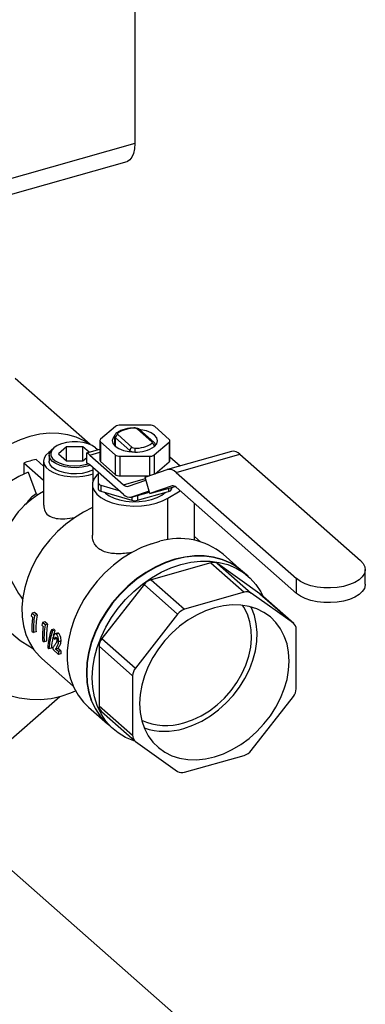
# Model space of a CAD drawing. Extents: x 19.1 to 29.8, y 0.6 to 8.7.
# Drawn here: x 27.2 to 27.3, y 5 to 5.2 of the extents above; entities that cross this region are included whole.
import ezdxf

# ---------------------------------------------------------------- set-up
doc = ezdxf.new("R2010")
doc.units = 0
doc.header["$MEASUREMENT"] = 0
doc.layers.get('0').update_dxf_attribs({"linetype": 'CONTINUOUS'})
doc.layers.add('D7', color=7, linetype='CONTINUOUS')

# ---------------------------------------------------------------- blocks, each defined once
blk = doc.blocks.new('A$C531A1E5B')
at = {"color": 7, "linetype": 'CONTINUOUS'}
for p, q in [((6.38694932800707, 1.502423653257036), (6.38694932800707, 1.446354508766358)), ((6.38694932800707, 1.446354508766358), (6.329144548546488, 1.429943462352817)), ((6.332629134459843, 1.427462473089733), (6.385300970257283, 1.442416252864081)), ((6.377121542029165, 1.38012444405879), (6.36063134922032, 1.394645333442643)), ((6.382704007064724, 1.384114518741939), (6.37942907519426, 1.381324829367955)), ((6.390256054681764, 1.384398659327104), (6.38378670501347, 1.384421901737852)), ((6.394524224420287, 1.381270597076213), (6.391329806622444, 1.384083528860941)), ((6.38250586191716, 1.381931847889536), (6.38250586191716, 1.379884777714658)), ((6.383209572006827, 1.382317282780914), (6.38640398980467, 1.379504350996186)), ((6.390734781599669, 1.380733882979843), (6.387540363801826, 1.383546814764571)), ((6.391146193956637, 1.380661964136213), (6.387951776158793, 1.383474895920941)), ((6.369403477186758, 1.379623639146601), (6.369149330569549, 1.379443930350156)), ((6.371949293124963, 1.379658854257226), (6.370129886530272, 1.378109026827239)), ((6.375543376274017, 1.37964594180681), (6.371949293124963, 1.379658854257226)), ((6.371949293124963, 1.376546126245369), (6.371949293124963, 1.379658854257226)), ((6.376920234711569, 1.378433511527756), (6.375543376274017, 1.37964594180681)), ((6.375543376274017, 1.376571476943482), (6.375543376274017, 1.37964594180681)), ((6.378298608789088, 1.379443930350156), (6.378044462171879, 1.379623639146601)), ((6.379257768070907, 1.381009698901792), (6.379257768070907, 1.376696687787124)), ((6.379420129186194, 1.380702315905879), (6.382614546984037, 1.377889384121151)), ((6.379420129186194, 1.380702315905879), (6.379420129186194, 1.376389304791211)), ((6.38586264083029, 1.378811533108895), (6.382668223032447, 1.381624464893623)), ((6.382668223032447, 1.379733586275716), (6.382668223032447, 1.381624464893623)), ((6.391240346541771, 1.377858394240153), (6.394515278412221, 1.380648083614133)), ((6.391438491689321, 1.379884777714658), (6.391438491689321, 1.380041065092552)), ((6.394515278412221, 1.380648083614133), (6.394515278412221, 1.376335072499465)), ((6.394686585535574, 1.376650202965628), (6.394686585535574, 1.380963214080296)), ((6.368121203891157, 1.377826551182157), (6.368121203891157, 1.376478735208821)), ((6.370129886530272, 1.378109026827239), (6.37190456308462, 1.376546286946834)), ((6.376406745969668, 1.378287729679702), (6.379257768070907, 1.379097148147622)), ((6.376406745969668, 1.376043520264986), (6.376406745969668, 1.378287729679702)), ((6.377064037856094, 1.37783363420867), (6.379257768070907, 1.378456444445302)), ((6.377064037856094, 1.37783363420867), (6.38447449083187, 1.371308157569739)), ((6.378298608789088, 1.379443930350156), (6.37859611044869, 1.379209774663771)), ((6.37859611044869, 1.379209774663771), (6.378832903586435, 1.378976527139478)), ((6.382614546984037, 1.377889384121151), (6.382614546984037, 1.373576373006482)), ((6.383688298924717, 1.377574253654988), (6.390157648593011, 1.37755101124424)), ((6.383688298924717, 1.377574253654988), (6.383688298924717, 1.37326124254032)), ((6.38586264083029, 1.378558922603965), (6.38586264083029, 1.378811533108895)), ((6.390157648593011, 1.37755101124424), (6.390157648593011, 1.373261689759993)), ((6.391240346541771, 1.377858394240153), (6.391240346541771, 1.373637963519169)), ((6.408224398531623, 1.378642690826506), (6.394149325197866, 1.374646711879617)), ((6.394686585535574, 1.377445005563438), (6.396958637026451, 1.375444288606648)), ((6.396019543548967, 1.373989614892803), (6.410094616882709, 1.377985593839693)), ((6.410094616882709, 1.377985593839693), (6.436611069159063, 1.354635808011192)), ((6.366876144827124, 1.372236384067786), (6.362534341374108, 1.376059677609501)), ((6.362534341374108, 1.376059677609501), (6.362534341374108, 1.373654962535728)), ((6.366876144827124, 1.375388339636125), (6.36524108624598, 1.376828135099288)), ((6.366876144827124, 1.376478735208821), (6.366876144827124, 1.366792227204058)), ((6.37190456308462, 1.376546286946834), (6.375498646233673, 1.376533374496418)), ((6.375498646233673, 1.376533374496418), (6.376406745969668, 1.377306922247708)), ((6.38447449083187, 1.369151652012405), (6.377064037856094, 1.375677128651336)), ((6.379420129186194, 1.376389304791211), (6.382614546984037, 1.373576373006482)), ((6.39142392931965, 1.373701764676301), (6.394515278412221, 1.376335072499465)), ((6.363480507888362, 1.374033253257686), (6.365279512987435, 1.369293772136551)), ((6.377779650717564, 1.372102949913678), (6.377779650717564, 1.375046976213241)), ((6.378890256489619, 1.374069001986253), (6.378857107167782, 1.371762286080589)), ((6.383688298924717, 1.37326124254032), (6.390090181016795, 1.373238242520106)), ((6.389195626363566, 1.372927354850514), (6.394080159471663, 1.374624893519108)), ((6.396019543548967, 1.373989614892803), (6.422535995825321, 1.350639829064299)), ((6.377634233822981, 1.371282181483043), (6.377634233822981, 1.360177882783514)), ((6.378857107167782, 1.371762286080589), (6.378857107167782, 1.370414470107256)), ((6.379471873159609, 1.371220937106212), (6.383450647645937, 1.370053225075967)), ((6.379471873159609, 1.371220937106212), (6.379471873159609, 1.36987312113288)), ((6.38447449083187, 1.371308157569739), (6.38927161946237, 1.372670084755374)), ((6.385532336692215, 1.370961641955393), (6.389381161337333, 1.372299237283165)), ((6.390253472223925, 1.369346080900165), (6.389195626363566, 1.372927354850514)), ((6.395138005332008, 1.371043619568759), (6.390253472223925, 1.369346080900165)), ((6.390253472223925, 1.369346080900165), (6.395799749086727, 1.370920694761981)), ((6.395138005332008, 1.371043619568759), (6.395201404395614, 1.37106161885853)), ((6.365565503000717, 1.369041935824143), (6.365279512987435, 1.369293772136551)), ((6.379471873159609, 1.36987312113288), (6.386285150770739, 1.367873523955591)), ((6.386174689332869, 1.368554291115302), (6.390153673566395, 1.3696839432919)), ((6.390086391910906, 1.369911721316267), (6.386237567265788, 1.368574125988495)), ((6.386237567265788, 1.368574125988495), (6.390153132997192, 1.369685773356636)), ((6.387530177694892, 1.367869050951555), (6.39440022040619, 1.369819488110046)), ((6.387530177694892, 1.36893912058148), (6.387530177694892, 1.367869050951555)), ((6.394201709819065, 1.368327057480744), (6.396901466292739, 1.369978255412363)), ((6.39440022040619, 1.370523362044036), (6.39440022040619, 1.369819488110046)), ((6.395030481338516, 1.370356364080386), (6.395035473018901, 1.370703713222756)), ((6.395030481338516, 1.370702296061424), (6.395030481338516, 1.370356364080386)), ((6.422535995825321, 1.3474050707283), (6.396019543548967, 1.370754856556804)), ((6.386285150770739, 1.368585651632561), (6.386285150770739, 1.367873523955591)), ((6.394201709819065, 1.359195119794794), (6.394201709819065, 1.368327057480744)), ((6.400055124825236, 1.359092382604398), (6.400055124825236, 1.367201215311269)), ((6.390616103558465, 1.358334950301888), (6.392488263326278, 1.358866465189234)), ((6.401377055510842, 1.358765589599116), (6.400055124825236, 1.359929651746921)), ((6.410589544487316, 1.352312256825108), (6.406363028293477, 1.356034031023938)), ((6.403646091230549, 1.354136283151934), (6.390524063507122, 1.350410878297556)), ((6.403646091230549, 1.354136283151934), (6.411023283132501, 1.347640095459436)), ((6.414455932139767, 1.347333041664722), (6.405177257353621, 1.353939362499524)), ((6.405177257353621, 1.353939362499524), (6.412554449255573, 1.347443174807026)), ((6.411895922219948, 1.351161890254563), (6.410666390236294, 1.352244588203313)), ((6.437666416408426, 1.349403060201745), (6.437666416408426, 1.352637818537744)), ((6.38899289738405, 1.349344547241813), (6.379714222597904, 1.337469708336616)), ((6.38899289738405, 1.349344547241813), (6.396370089286002, 1.342848359549315)), ((6.390524063507122, 1.350410878297556), (6.397901255409074, 1.343914690605057)), ((6.422535995825321, 1.3474050707283), (6.422535995825321, 1.350639829064299)), ((6.411023283132501, 1.347640095459436), (6.397901255409074, 1.343914690605057)), ((6.421833124041719, 1.34083685397222), (6.412554449255573, 1.347443174807026)), ((6.414570415444594, 1.347242286942613), (6.414455932139767, 1.347333041664722)), ((6.414455932139767, 1.347333041664722), (6.421833124041719, 1.34083685397222)), ((6.421947607346546, 1.340746099250111), (6.414570415444594, 1.347242286942613)), ((6.364881132523998, 1.343167525154733), (6.364337238401355, 1.343013111077312)), ((6.364900322342983, 1.342517272142917), (6.364337238401355, 1.343013111077312)), ((6.36544421646564, 1.342671686220339), (6.364881132523998, 1.343167525154733)), ((6.396370089286002, 1.342848359549315), (6.387091414499857, 1.330973520644115)), ((6.364168660824184, 1.342442506981019), (6.364456298731817, 1.342189219570265)), ((6.36544421646564, 1.342671686220339), (6.364900322342983, 1.342517272142917)), ((6.367193073006099, 1.341131682857938), (6.366649178883442, 1.34097726878052)), ((6.367212262825085, 1.340481429846125), (6.366649178883442, 1.34097726878052)), ((6.367756156947728, 1.340635843923543), (6.367193073006099, 1.341131682857938)), ((6.367756156947728, 1.340635843923543), (6.367212262825085, 1.340481429846125)), ((6.364332360529524, 1.339108085875495), (6.364681860907091, 1.338800323778283)), ((6.365226886328053, 1.338955059036572), (6.364681860907091, 1.338800323778283)), ((6.366480601306272, 1.340406664684224), (6.366768239213904, 1.34015337727347)), ((6.36913828217795, 1.339532160102795), (6.368594090481317, 1.339377661542731)), ((6.368841088810164, 1.339160160422352), (6.368594090481317, 1.339377661542731)), ((6.369385280506798, 1.339314658982413), (6.368841088810164, 1.339160160422352)), ((6.369385280506798, 1.339314658982413), (6.36913828217795, 1.339532160102795)), ((6.369923568379697, 1.338667392695235), (6.369379853766709, 1.338513029581446)), ((6.370242775619197, 1.338559568255537), (6.369698583922563, 1.338405069695476)), ((6.422467353816138, 1.326423881682782), (6.422467353816138, 1.339492035059127)), ((6.366644301011611, 1.337072243578703), (6.366993801389178, 1.336764481481492)), ((6.367538826810154, 1.33691921673978), (6.366993801389178, 1.336764481481492)), ((6.36901609987742, 1.337639269686498), (6.369362890949724, 1.337333893341981)), ((6.36978923152224, 1.3374549334184), (6.369362890949724, 1.337333893341981)), ((6.370719593486733, 1.336928062278691), (6.370177764640594, 1.336774234542904)), ((6.379714222597904, 1.337469708336616), (6.387091414499857, 1.330973520644115)), ((6.367824175359907, 1.335435095400506), (6.368071173688755, 1.335217594280127)), ((6.368619068015214, 1.335373144034062), (6.368071173688755, 1.335217594280127)), ((6.368956241493713, 1.335036401281908), (6.370155560618791, 1.333980308090446)), ((6.370041861664127, 1.335296840256696), (6.369498749032225, 1.335142648048141)), ((6.3701345326648, 1.334582791416523), (6.369498749032225, 1.335142648048141)), ((6.370677645296702, 1.334736983625078), (6.370041861664127, 1.335296840256696)), ((6.370677645296702, 1.334736983625078), (6.3701345326648, 1.334582791416523)), ((6.370700586039767, 1.334135043348731), (6.370155560618791, 1.333980308090446)), ((6.379079992823485, 1.335764767843195), (6.386457184725437, 1.329268580150696)), ((6.379079992823485, 1.335764767843195), (6.379079992823485, 1.322696614466849)), ((6.366498375452288, 1.333073784363442), (6.373401015236517, 1.326995476491277)), ((6.386457184725437, 1.329268580150696), (6.386457184725437, 1.316200426774348)), ((6.349507854745603, 1.306375817202898), (6.370482076569964, 1.324693583050767)), ((6.412554449255573, 1.312844102284163), (6.421833124041719, 1.32471894118936)), ((6.376741338591266, 1.322395087733288), (6.380967854785091, 1.318673313534457)), ((6.379079992823485, 1.322696614466849), (6.386457184725437, 1.316200426774348)), ((6.379599739293077, 1.321442550275862), (6.386976931195029, 1.314946362583363)), ((6.381044700534069, 1.318605644912662), (6.382274232517723, 1.317522946963912)), ((6.387091414499857, 1.314855607861254), (6.396370089286002, 1.308249287026452)), ((6.397901255409074, 1.308052366374042), (6.411023283132501, 1.311777771228421)), ((6.395465521724667, 1.255080728067057), (6.352208204606875, 1.293172139379898))]:
    blk.add_line(p, q, dxfattribs=at)
at = {"color": 7, "linetype": 'CONTINUOUS', "flags": 128}
for points in [[(6.38694932800707, 1.446354508766358), (6.386878452670167, 1.445154779888007), (6.386668550358898, 1.444125978342598), (6.386327687501385, 1.443307640396558), (6.385868963266084, 1.442731214318222), (6.385310006168091, 1.442418851838525), (6.385300970257283, 1.442416252864081)], [(6.376963558516216, 1.380188066051062), (6.375784703888236, 1.380939340847526), (6.374061863382117, 1.381739049096026), (6.372199584210911, 1.382289819186447), (6.370223389266719, 1.382584102709401), (6.368160362679099, 1.382617866452936), (6.366038778621821, 1.382390647678491), (6.363887713810051, 1.381905560462819), (6.361736648998267, 1.38116925301895), (6.359615064941003, 1.380191816581178), (6.357552038353369, 1.378986647102753), (6.355575843409177, 1.377570261661798), (6.353713564237985, 1.375962072091578), (6.351990723731852, 1.37418411893762), (6.35043093374933, 1.372260769387829), (6.349055571510327, 1.370218383315507), (6.347883486617299, 1.368084952012254), (6.346930742717781, 1.365889714561973), (6.346210397349076, 1.363662757113627), (6.345732322982194, 1.361434600544818), (6.345503071717708, 1.359235782167318), (6.345525785488057, 1.357096437207382), (6.345800152996667, 1.355045885796709), (6.346322413984375, 1.353112231134425)], [(6.382464100684125, 1.382044757354599), (6.382171023750423, 1.381648212210791), (6.381992069106609, 1.381004348507183), (6.38215250057231, 1.380359265492242), (6.382641385008249, 1.379756924507387), (6.383425405748035, 1.379238374095323), (6.384451133073931, 1.37883895260968), (6.385648665363753, 1.378585879964639), (6.38693639277097, 1.378496402642732)], [(6.391267184565969, 1.379725934626389), (6.391773329856058, 1.3803247007713), (6.391952284499872, 1.380968564474909), (6.391791853034185, 1.38161364748985), (6.391302968598247, 1.382215988474705), (6.390518947858446, 1.382734538886769), (6.38949322053255, 1.383133960372408), (6.388295688242728, 1.383387033017453), (6.388012220313364, 1.38342167017079)], [(6.378733472127614, 1.378948298084701), (6.378325435961507, 1.37940249210946), (6.37759885996568, 1.379897864105285), (6.376663387631545, 1.380296103306883), (6.375569450514767, 1.380575740535814), (6.374376023048463, 1.380721700476688), (6.373147443216247, 1.380726114391308), (6.371949944074892, 1.380588744324399), (6.370848083113053, 1.380316995931825), (6.369901261940392, 1.379925519239762), (6.36916052393142, 1.379435418858019), (6.368665802463916, 1.378873116225027), (6.368443768100256, 1.378268925221278), (6.368506390770442, 1.377655417940176), (6.368850294470128, 1.377065668718039), (6.369456939261859, 1.376531471088093), (6.37029362076786, 1.376081623782831), (6.371315233271595, 1.375740378186926), (6.372466701378549, 1.375526130938777), (6.373685949145035, 1.375450432162989), (6.374907246608352, 1.375517362800156), (6.37606475330616, 1.375723314602308), (6.376728926339574, 1.37591837365893)], [(6.368357385465167, 1.378605497952918), (6.368065825194073, 1.378407342620303), (6.367405196108571, 1.377798375857626), (6.36700325835546, 1.377135382851737), (6.36687646731361, 1.376445506614189), (6.367030013823161, 1.375756990759214), (6.367457611671959, 1.375098023206807), (6.368141754953861, 1.374495582165988), (6.369054434762496, 1.373974331643755), (6.370158285879263, 1.373555611697729), (6.371408116509762, 1.373256564771701), (6.372752758441131, 1.373089433881955), (6.374137161874692, 1.37306106138676), (6.375504649171241, 1.373172608859399), (6.376799235240163, 1.373419509533235), (6.377779650717564, 1.373719924028151)], [(6.377143274777474, 1.375607354417408), (6.376490416642547, 1.375390480797467), (6.375336902726978, 1.375143761987083), (6.374102509613373, 1.375031569429293), (6.372849134926831, 1.375059528927419), (6.371639628107765, 1.375226238475477), (6.370534638878546, 1.375523338560605), (6.369589576013176, 1.375935931343957), (6.368851828909946, 1.376443327700539), (6.368358391289171, 1.377020084658326), (6.368134006173598, 1.377637281215129), (6.368189925169851, 1.3782639685584), (6.368523344265959, 1.378868721967933), (6.369117544436214, 1.379421216582539), (6.369149330569549, 1.379443930350156)], [(6.377779650717564, 1.374545962861067), (6.377505209355711, 1.37441153837575), (6.376490416642547, 1.374042664824135), (6.375336902726978, 1.37379594601375), (6.374102509613373, 1.37368375345596), (6.372849134926831, 1.373711712954087), (6.371639628107765, 1.373878422502141), (6.370534638878546, 1.374175522587272), (6.369589576013176, 1.374588115370624), (6.368851828909946, 1.375095511727206), (6.368358391289171, 1.375672268684994), (6.368134006173598, 1.376289465241797), (6.368121203891157, 1.376478735208821)], [(6.363480507888362, 1.374033253257686), (6.36141016588882, 1.373121882377738), (6.35948274862897, 1.371965266055163), (6.357722787492413, 1.370578125232477), (6.356152682549244, 1.368978114874359), (6.354792417457141, 1.367185599262424), (6.353659305117397, 1.365223392806929), (6.352767767323392, 1.363116469674228), (6.352129151205851, 1.360891645925726), (6.351751584811204, 1.358577238213964), (6.351639873651074, 1.356202703379747), (6.351795439539721, 1.353798263537474), (6.35221630249773, 1.351394521420321), (6.352897105952401, 1.349022070881112), (6.353829184914026, 1.346711107506181), (6.355000676260381, 1.34449104429822), (6.356396669725676, 1.342390137319533), (6.357999397672394, 1.340435126060374), (6.359788461230558, 1.338650893109556), (6.361741089926262, 1.337060147458992), (6.363832431494977, 1.335683135472863), (6.364533623444295, 1.335286784574503)], [(6.378883736858931, 1.373615329483606), (6.378557562070093, 1.373306498528081), (6.377964871378829, 1.372513606277138), (6.377668232581122, 1.371680239586301), (6.377677395593672, 1.370833789531495), (6.377992059246814, 1.370002077212348), (6.378601881183322, 1.369212439328937), (6.37948681779077, 1.368490829679835), (6.380617782994456, 1.367860966113266), (6.381957604257842, 1.367343550969476), (6.383462244368538, 1.366955590636707), (6.385082248852306, 1.366709836585645), (6.386764371441579, 1.366614366254417), (6.388453324172382, 1.366672317559519), (6.390093594587803, 1.366881785758881), (6.391631270320126, 1.367235886056868), (6.393015811081121, 1.367722979893575), (6.394201709819065, 1.368327057480744)], [(6.380261076052086, 1.369641501644264), (6.380475989110742, 1.369437883507555), (6.381320420907564, 1.368839649501602), (6.382382046513918, 1.36833528062991), (6.383620068253116, 1.367944159505363), (6.384986909644006, 1.367681316693435), (6.386430043738478, 1.36755685309598), (6.387894011702606, 1.367575551779254), (6.389322554068507, 1.367736694163341), (6.390660772754224, 1.368034087636794), (6.391857240766122, 1.368456303535204), (6.392865978509512, 1.368987116338381), (6.393648030677248, 1.369605937938783)], [(6.377634233822981, 1.366257981528918), (6.375694867709917, 1.365296785962581), (6.373674227815222, 1.364053470446624), (6.371744780888186, 1.362608086498383), (6.369932356003652, 1.360979983149768), (6.368261215688527, 1.359190955456469), (6.366753731124753, 1.357264952732429), (6.365430082671303, 1.355227757945698), (6.364307989714241, 1.353106642567639), (6.3634024734612, 1.350930001495801), (6.362725655855918, 1.348726972937797), (6.362286597304426, 1.346527048344623), (6.362091175385437, 1.344359677615181), (6.362142006168519, 1.342253874857079), (6.362438409193309, 1.340237829981263), (6.362976416578782, 1.338338531329942), (6.363748826140274, 1.336581404389733), (6.364745297803616, 1.33498997142631), (6.365952492025322, 1.33358553659712), (6.366498375452288, 1.333073784363442)], [(6.390616103558465, 1.358334950301888), (6.388436850220764, 1.357489069417266), (6.386296978459008, 1.356412176645971), (6.384223538837738, 1.355117885213769), (6.382242742138949, 1.353622556528155), (6.380379628026169, 1.351945093350416), (6.378657748512857, 1.350106700841877), (6.377098870236459, 1.348130618505049), (6.37572269930191, 1.346041826408225), (6.374546632172517, 1.343866729407249), (6.373585535757776, 1.341632823356225), (6.372851559477574, 1.339368347526708), (6.372353981678934, 1.337101927629188), (6.372099092346382, 1.334862213949521), (6.372090113589074, 1.332677519174709), (6.372327158909336, 1.330575460486312), (6.372807231767915, 1.32858261044592), (6.373524263463857, 1.32672416108586), (6.374469189850167, 1.325023605451477), (6.375630065915637, 1.323502440620651), (6.376741338591266, 1.322395087733288)], [(6.342868657025953, 1.354035787639823), (6.342304170852934, 1.351790302251491), (6.342000709559521, 1.349463847564802), (6.341962110526758, 1.347085842465436), (6.342188861853778, 1.344686357713222), (6.342678096185644, 1.3422957356862), (6.343423626972061, 1.339944206689957), (6.344416026698688, 1.337661506684142), (6.345642746101497, 1.335476501260203), (6.347088272856901, 1.333416820625217), (6.348734327740935, 1.331508510207659), (6.350560095776707, 1.32977570130323), (6.352542489447679, 1.328240305925675), (6.354656440647823, 1.326921739721183), (6.35687521767715, 1.325836676450322), (6.359170763274072, 1.324998837142132), (6.361514049409841, 1.324418816586604), (6.363875444358861, 1.3241039493596), (6.366225087402846, 1.324058217074445), (6.368533266430681, 1.3242821980329), (6.370770793659226, 1.324773059912367), (6.372909374723598, 1.325524595581616), (6.373899777426338, 1.325978737450097)], [(6.410589544487316, 1.352312256825108), (6.409559194743885, 1.353129049324089), (6.407929619967895, 1.354116703549266), (6.406147240318624, 1.354870151195104), (6.404234470254288, 1.355379917220287), (6.402215363968288, 1.355639591021276), (6.400115312893668, 1.355645907049361), (6.397960726391183, 1.355398785876822), (6.395778699636203, 1.354901335195787), (6.393596672881223, 1.354159810737197), (6.391442086378724, 1.353183537601364), (6.389342035304104, 1.351984792989416), (6.387322929018104, 1.350578651810373), (6.385410158953782, 1.348982797105432), (6.383627779304497, 1.347217297673435), (6.381998204528522, 1.345304355694111), (6.380541927474148, 1.343268027522761), (6.379277261670289, 1.34113392116765), (6.378220111023218, 1.338928874254428), (6.377383769815687, 1.336680616527424), (6.376778755523624, 1.334417421132031), (6.37641267655281, 1.33216774906348), (6.376290136558701, 1.329959891253321), (6.37641267655281, 1.327821612794544), (6.376778755523624, 1.325779803779433), (6.377383769815687, 1.323860141141033), (6.378220111023218, 1.322086765750839), (6.379277261670289, 1.320481978833318), (6.380541927474148, 1.319065961515076), (6.380967854785091, 1.318673313534457)], [(6.410666390236294, 1.352244588203313), (6.409636040492863, 1.35306138070229), (6.408006465716873, 1.354049034927471), (6.406224086067603, 1.354802482573305), (6.404311316003266, 1.355312248598487), (6.402292209717267, 1.355571922399481), (6.400192158642646, 1.355578238427565), (6.398037572140161, 1.355331117255027), (6.395855545385182, 1.354833666573992), (6.393673518630202, 1.354092142115402), (6.391518932127703, 1.353115868979568), (6.389418881053082, 1.35191712436762), (6.387399774767083, 1.350510983188578), (6.38548700470276, 1.348915128483636), (6.383704625053475, 1.347149629051636), (6.3820750502775, 1.345236687072312), (6.380618773223127, 1.343200358900965), (6.379354107419267, 1.341066252545854), (6.378296956772196, 1.338861205632629), (6.377460615564665, 1.336612947905628), (6.376855601272602, 1.334349752510235), (6.376489522301789, 1.33210008044168), (6.37636698230768, 1.329892222631521), (6.376489522301789, 1.327753944172748), (6.376855601272602, 1.325712135157637), (6.377460615564665, 1.323792472519237), (6.378296956772196, 1.322019097129044), (6.379354107419267, 1.320414310211522), (6.380618773223127, 1.318998292893276), (6.381044700534069, 1.318605644912662)], [(6.387123421091594, 1.314832819497759), (6.386716536686414, 1.314965052593919), (6.384934157037129, 1.315718500239754), (6.383304582261154, 1.316706154464935), (6.38184830520678, 1.317915594944527), (6.380583639402936, 1.319331612262772), (6.379526488755864, 1.320936399180294), (6.378690147548319, 1.322709774570487), (6.37808513325627, 1.324629437208888), (6.377719054285457, 1.326671246223999), (6.377596514291334, 1.328809524682772), (6.377719054285457, 1.331017382492931), (6.37808513325627, 1.333267054561485), (6.378690147548319, 1.335530249956879), (6.379526488755864, 1.337778507683879), (6.380583639402936, 1.339983554597104), (6.38184830520678, 1.342117660952216), (6.383304582261154, 1.344153989123562), (6.384934157037129, 1.346066931102889), (6.386716536686414, 1.347832430534883), (6.388629306750737, 1.349428285239828), (6.39064841303675, 1.350834426418871), (6.392748464111371, 1.352033171030818), (6.394903050613856, 1.353009444166652), (6.397085077368835, 1.353750968625242), (6.399267104123815, 1.354248419306277), (6.4014216906263, 1.354495540478815), (6.403521741700921, 1.354489224450731), (6.405540847986934, 1.354229550649741), (6.407453618051257, 1.353719784624555), (6.409235997700542, 1.352966336978721), (6.410865572476517, 1.35197868275354), (6.41232184953089, 1.350769242273948), (6.413586515334735, 1.349353224955706), (6.414643665981806, 1.347748438038181), (6.415166116181133, 1.34671772639917)], [(6.436611069159063, 1.354635808011192), (6.437225500928456, 1.353955216459017), (6.437579354090282, 1.353229762500678), (6.437660578599512, 1.352484150600642), (6.437466408452899, 1.351743771677896), (6.4370034558819, 1.351033838448675), (6.436287486181079, 1.350378526837623), (6.43534288083989, 1.349800152695696), (6.434201807260273, 1.349318411860619), (6.432903123334448, 1.348949709438738), (6.431491054185891, 1.348706601148827), (6.430013686135858, 1.348597365752116), (6.428521329181415, 1.348625723129036), (6.427064803748728, 1.348790707603118), (6.425693710064515, 1.349086700825978), (6.424454739079742, 1.349503623103416), (6.423390082465311, 1.350027276647321), (6.422535995825321, 1.350639829064299)], [(6.437666416408426, 1.349403060201745), (6.437660578599512, 1.349249392264642), (6.437466408452899, 1.348509013341896), (6.4370034558819, 1.347799080112672), (6.436287486181079, 1.347143768501621), (6.43534288083989, 1.346565394359697), (6.434201807260273, 1.346083653524616), (6.432903123334448, 1.345714951102739), (6.431491054185891, 1.345471842812824), (6.430013686135858, 1.345362607416117), (6.428521329181415, 1.345390964793033), (6.427064803748728, 1.345555949267116), (6.425693710064515, 1.345851942489979), (6.424454739079742, 1.346268864767417), (6.423390082465311, 1.346792518311318), (6.422535995825321, 1.3474050707283)], [(6.404462269270788, 1.311456788681003), (6.406445942481007, 1.312139460241401), (6.408400689268966, 1.313051171886816), (6.410298005024821, 1.314178628808456), (6.412110222612434, 1.315505390145596), (6.413810915818637, 1.317012108730331), (6.415375284706862, 1.318676813212864), (6.416780517256051, 1.320475228453251), (6.418006122011342, 1.322381129507605), (6.419034226895569, 1.324366724046843), (6.419849839824444, 1.32640305763141), (6.420441067324838, 1.328460435932222), (6.420799287968499, 1.330508857740835), (6.42091927809178, 1.332518452454643), (6.420799287968499, 1.334459915657501), (6.420441067324838, 1.336304936444115), (6.419849839824444, 1.338026610256797), (6.419034226895569, 1.339599831214482), (6.418006122011342, 1.341001658213024), (6.416780517256051, 1.34221164945814), (6.415375284706862, 1.34321216055282), (6.413810915818637, 1.343988601792347), (6.412110222612434, 1.344529650915053), (6.410298005024821, 1.344827418206393), (6.408400689268966, 1.344877561548746), (6.406445942481007, 1.344679349739266), (6.404462269270788, 1.344235673152475), (6.402478596060568, 1.343553001592074), (6.400523849272609, 1.342641289946663), (6.398626533516754, 1.341513833025019), (6.396814315929142, 1.340187071687879), (6.395113622722938, 1.338680353103143), (6.393549253834713, 1.337015648620611), (6.392144021285525, 1.335217233380227), (6.390918416530234, 1.33331133232587), (6.389890311646006, 1.331325737786635), (6.389074698717145, 1.329289404202068), (6.388483471216738, 1.327232025901257), (6.388125250573076, 1.32518360409264), (6.388005260449795, 1.323174009378835), (6.388125250573076, 1.321232546175978), (6.388483471216738, 1.319387525389363), (6.389074698717145, 1.317665851576681), (6.389890311646006, 1.316092630618996), (6.390918416530234, 1.314690803620454), (6.392144021285525, 1.313480812375335), (6.393549253834713, 1.312480301280655), (6.395113622722938, 1.311703860041131), (6.396814315929142, 1.311162810918425), (6.398626533516754, 1.310865043627086), (6.400523849272609, 1.310814900284733), (6.402478596060568, 1.311013112094209), (6.404462269270788, 1.311456788681003)], [(6.397764762649395, 1.318915770970943), (6.39966875923799, 1.319578063240641), (6.401541492255227, 1.320472958210562), (6.403352211476765, 1.321585761730038), (6.405071184943019, 1.322898201596043), (6.406670187157211, 1.324388727582264), (6.408122962547189, 1.326032865293215), (6.409405656581207, 1.327803618033133), (6.410497207458697, 1.32967191009099), (6.41137969194444, 1.331607064162842), (6.412038619667548, 1.333577305072332), (6.412463171053041, 1.335550281518195), (6.412646374978912, 1.337493597281739), (6.412585223241756, 1.339375343171852), (6.412280719951404, 1.341164620973036), (6.41173786504347, 1.34283205079327), (6.410965572180537, 1.344350253481), (6.410681958738969, 1.344785897596079)], [(6.397764762649395, 1.317706179375691), (6.399743736070484, 1.318389576929722), (6.401692710271767, 1.319305730418417), (6.403582140791009, 1.320440751888764), (6.405383385787552, 1.321777435572248), (6.407069140223307, 1.323295518706768), (6.408613849779407, 1.324971988699453), (6.409994098233561, 1.326781431974116), (6.411188962426159, 1.328696419215152), (6.412180329434015, 1.330687921168025), (6.412953171143833, 1.33272574869315), (6.413495772063094, 1.334779010402492), (6.413799906914953, 1.336816580941523), (6.413860965325064, 1.338807572817849), (6.413678021710176, 1.340721804624135), (6.413253849309022, 1.34253025855746), (6.412594878142805, 1.344205520299624), (6.412480760540994, 1.344435105538594)]]:
    blk.add_lwpolyline(points, dxfattribs=at)
at = {"color": 7, "linetype": 'CONTINUOUS'}
for centre, radius, start, end in [((6.383693550252424, 1.382689531647163), 0.001734872888893924, 86.92199768456443, 124.7769854627386), ((6.390339188860388, 1.382695048307472), 0.001705638237688382, 54.49386840377387, 92.79374925995828), ((6.382923097039814, 1.381955583231214), 0.0004178517836791795, 183.1173253773483, 232.4131931192861), ((6.383431353289687, 1.381586082348861), 0.0007640948954578207, 106.8731384080618, 177.1206668817243), ((6.383070680432773, 1.382233970502533), 0.0004198072241458932, 70.03165176405635, 128.3030091544883), ((6.383320637720168, 1.382471347185071), 0.0001899248096215767, 124.1413436437907, 234.2119988742174), ((6.386677446167859, 1.377641084680203), 0.006072055111166165, 86.9219976846684, 124.7769854626306), ((6.388151316409299, 1.383715352827238), 0.001147881024784962, 176.3824858998433, 180.5477104213772), ((6.387045054920797, 1.382852574487838), 0.0008528191188457712, 54.49386840370737, 92.79374925989306), ((6.387680877477244, 1.383137921074209), 0.0004323634385564322, 51.20372323030669, 108.9649525416073), ((6.37964226061289, 1.381010444714192), 0.0003798496192433199, 124.1413436438984, 234.2119988742841), ((6.38662577108753, 1.378773150564136), 0.0007640948954568855, 106.8731384080086, 177.120666881786), ((6.386899298685698, 1.380198591272922), 0.0008528191188461872, 234.4938684038691, 272.7937492599582), ((6.387309011815113, 1.385425883005521), 0.006939491555609834, 266.9219976846427, 304.7769854626467), ((6.387266907438637, 1.385410081080543), 0.006072055111154845, 266.9219976846296, 304.7769854626591), ((6.390623715886314, 1.380579818575686), 0.0001899248096208436, 304.1413436434146, 54.21199887435919), ((6.390498213992835, 1.379688566141329), 0.0007698780072413198, 2.782126595213111, 72.45412445184931), ((6.39087529209467, 1.380325032477035), 0.0004323215618642239, 51.16965512257311, 108.9664140533715), ((6.391019993420677, 1.380064511320679), 0.0004192107348669039, 306.1327733631389, 356.6552295610313), ((6.394302092993591, 1.380962468267899), 0.0003798496192428194, 304.1413436437885, 54.21199887418304), ((6.374993503557697, 1.375539341926608), 0.003090451319207201, 47.93463553110147, 62.78741909180325), ((6.383605164746093, 1.37927786467462), 0.00170563823768966, 234.4938684038371, 272.7937492599582), ((6.386853258592346, 1.380200013662364), 0.001705638237691596, 234.4938684037756, 272.7937492598674), ((6.460824462020561, 1.378532955693952), 0.07388807829114392, 179.3689107614847, 180.0283447031954), ((6.390250803354057, 1.379283381334936), 0.001734872888903282, 266.9219976846162, 304.7769854626626), ((6.40855915534646, 1.376605429578888), 0.002064581196305963, 41.95109083031178, 99.33128940253174), ((6.367869021706007, 1.362420508998063), 0.01464533149692083, 100.3370523319796, 111.3619308153356), ((6.376025937910221, 1.374587592380337), 0.001504905572934608, 46.38487509427773, 75.34225730517294), ((6.379675265683908, 1.376720640508019), 0.0004181841576332787, 183.2835804841444, 232.4028608504384), ((6.39427722299056, 1.376668608197779), 0.0004097760923164011, 305.5167013604638, 357.4256745688677), ((6.383605164746108, 1.374964853559959), 0.001705638237696468, 234.4938684038547, 272.7937492598286), ((6.394504263360439, 1.372641677989776), 0.002028055212332941, 41.65510206101001, 102.0706998227159), ((6.379547205777634, 1.371926230582492), 0.0007093052171070937, 193.3638400900557, 263.903334144981), ((6.385301007298331, 1.372043395880478), 0.001106211933996817, 221.6551020609503, 282.0706998227952), ((6.395330779826914, 1.370142157964519), 0.0009218432783315322, 41.65510206093439, 102.0706998227554), ((6.375827091939037, 1.353108955069366), 0.01895334592616944, 118.1812353681556, 167.8502366388681), ((6.379547205777634, 1.370578414609156), 0.0007093052171070937, 193.3638400899865, 263.903334144981), ((6.385852018275976, 1.370377049196975), 0.001843686556664487, 221.6551020610284, 282.0706998227952), ((6.39432600319315, 1.370544997457795), 0.0007292955562646467, 275.8408517009012, 345.0099390235705), ((6.386915784609265, 1.370131532970031), 0.002344419703805092, 254.3956124883097, 285.1926965751413), ((6.396735730202913, 1.34427361463511), 0.01519842959529472, 50.69559840505654, 106.2284250574569), ((6.404207331438151, 1.35244894501329), 0.001778229615309994, 56.9449420256361, 108.3980896775175), ((6.391417221186721, 1.347495893712534), 0.003048748230263438, 107.0351794802338, 142.6728859962801), ((6.411584523340103, 1.345952757320799), 0.001778229615301108, 56.9449420255404, 108.3980896776274), ((6.398794413088687, 1.340999706020025), 0.00304874823027661, 107.0351794803015, 142.6728859961764), ((6.420864092758016, 1.339557885381275), 0.001604612814797797, 357.6480274068944, 52.85002072405165), ((6.381910597166176, 1.335682231937774), 0.002831807394675006, 140.8602557763303, 178.3298197335464), ((6.389287789068128, 1.329186044245272), 0.002831807394682261, 140.8602557763668, 178.3298197334971), ((6.419636749473447, 1.326506417588202), 0.002831807394680445, 320.8602557763562, 358.3298197334876), ((6.380703560855856, 1.32263476520788), 0.001624745668270738, 177.8183921364739, 227.2046980260467), ((6.393878626476528, 1.330890670512225), 0.01258968916923654, 244.433524564602, 287.9794643312841), ((6.39352932920935, 1.331380660829467), 0.014315388204823, 251.6433162889749, 287.209460345078), ((6.388060445783559, 1.316134576452203), 0.001604612814797834, 177.6480274068616, 232.8500207240662), ((6.410130125452888, 1.314692755813446), 0.003048748230267631, 287.0351794802613, 322.6728859962569), ((6.397340015201472, 1.309739704512676), 0.001778229615300684, 236.9449420255712, 288.39808967764)]:
    blk.add_arc(centre, radius, start, end, dxfattribs=at)
for centre, major_axis, ratio, start_param, end_param in [((6.371490606645075, 1.356880328415773), (-0.005722075346997419, 0.012663094694516), 0.6438271421258966, 0.06133973787285105, 0.4071280844734241), ((6.371490606645075, 1.356880328415773), (-0.008583113020496577, 0.01899464204177377), 0.6438271421259018, 1.276679867587163, 1.861481444357908), ((6.382879369239781, 1.346851642652439), (0.01761186752849906, 0.01332120906069611), 0.5816473692926771, 2.456798656716948, 2.491827220941088), ((6.383295231176, 1.346485444073394), (0.01590222287249066, 0.01496757549636544), 0.6930747099519412, 2.438748922952644, 2.613638990969016), ((6.383644830073756, 1.34617759522154), (0.01590309479676973, 0.01496674304254413), 0.6930307404327921, 2.403754620935433, 2.613673253175943), ((6.383644830073756, 1.34617759522154), (0.01544872065971937, 0.01453912181275705), 0.6930307404328161, 2.400940327324822, 2.617057431968917), ((6.385191309721868, 1.344815800355647), (0.01761186752849996, 0.013321209060697), 0.5816473692926764, 2.456798656716903, 2.491827220941018), ((6.385956770555843, 1.344141752924745), (0.01544872065971937, 0.01453912181275705), 0.6930307404328161, 2.400940327324822, 2.617057431968897), ((6.385607171658087, 1.344449601776599), (0.01590222287249066, 0.01496757549636544), 0.6930747099519691, 2.438748922952664, 2.613638990969013), ((6.385956770555843, 1.344141752924745), (0.01590309479676973, 0.01496674304254368), 0.6930307404328166, 2.403754620935476, 2.613673253175977), ((6.387089099444673, 1.343144649814342), (0.01773614623768763, 0.01320324154781171), 0.571570220341868, 2.453868231951483, 2.707132009520529), ((6.38733609777352, 1.34292714869396), (0.01773614623768763, 0.01320324154781171), 0.571570220341868, 2.4538682319515, 2.707132009520504), ((6.38733609777352, 1.34292714869396), (0.01722939920232444, 0.01282600607501738), 0.571570220341893, 2.450893556249471, 2.534577348579505), ((6.38733609777352, 1.34292714869396), (0.01722939920232444, 0.01282600607501738), 0.571570220341893, 2.552309314723718, 2.711653467783296), ((6.387902265187527, 1.342428594523813), (0.01575000135758388, 0.01511252327658359), 0.7005674620497491, 2.58057610339594, 2.607576642679365), ((6.389120500189286, 1.341355844440834), (0.0159204900610847, 0.01495013029725197), 0.692150993929529, 2.579268320239636, 2.614355659386812), ((6.389120500189286, 1.341355844440834), (0.01546561891648214, 0.01452298371733051), 0.6921509939295293, 2.581610194214826, 2.617739838179751)]:
    blk.add_ellipse(centre, major_axis=major_axis, ratio=ratio, start_param=start_param, end_param=end_param, dxfattribs=at)
for points, knots in [([(6.382518117916341, 1.381933144667549), (6.382521598656147, 1.382018375020294), (6.382528972481445, 1.382198932536365), (6.382655035983497, 1.382414122376847), (6.382765928844911, 1.382520636495205), (6.382810361144003, 1.382563314329495)], [0, 0, 0, 0, 0.3488920302629543, 0.7391155419912322, 1, 1, 1, 1]), ([(6.387005724376799, 1.383787779122738), (6.38681196896227, 1.38378482984503), (6.386250285838734, 1.383776280099376), (6.385332838737874, 1.383662434407277), (6.384324609950987, 1.383404227773212), (6.383455854626412, 1.383042407934674), (6.383018390874518, 1.38271771668412), (6.382810361144003, 1.382563314329495)], [0, 0, 0, 0, 0.1176775742143526, 0.3411388921155132, 0.5661106091273702, 0.7936700065629141, 1, 1, 1, 1]), ([(6.387005724376799, 1.383787779122738), (6.387103511931848, 1.383782607880555), (6.387364222312804, 1.383768820885692), (6.387695874139943, 1.383666594213746), (6.387884082959765, 1.383525605449325), (6.387951776158793, 1.383474895920941)], [0, 0, 0, 0, 0.2776292300007605, 0.7401843954404612, 1, 1, 1, 1]), ([(6.391146193956637, 1.380661964136213), (6.391219462120212, 1.380581323311265), (6.39135904110524, 1.380427699090987), (6.391449223357078, 1.380189503918377), (6.391430052064401, 1.38006462717065), (6.39142623569014, 1.380039768314539)], [0, 0, 0, 0, 0.469486697994956, 0.894392238117447, 1, 1, 1, 1]), ([(6.366917836602063, 1.366795077450487), (6.366963341998023, 1.366316269611964), (6.36705630346453, 1.365338128934141), (6.368118554373815, 1.364325812065925), (6.369652751087848, 1.3638290610414), (6.371554513194432, 1.363766190761389), (6.373003634908407, 1.363988221570011), (6.37374850450319, 1.364102348628389)], [0, 0, 0, 0, 0.1977880198410966, 0.4040545960741136, 0.5930623651395107, 0.7908281490404724, 1, 1, 1, 1]), ([(6.386291425124405, 1.35640037445496), (6.385756522270277, 1.356314582715573), (6.384698626051922, 1.356144909370276), (6.383209184053023, 1.356097573316525), (6.381813650427326, 1.356173255641831), (6.380537281007214, 1.35643684299561), (6.379481243236448, 1.356888821942796), (6.378642563441751, 1.357522396274106), (6.377923421725875, 1.358520220173435), (6.377505057766392, 1.359469343138592), (6.377649786153576, 1.360140454284519), (6.377657499990399, 1.360176223645112)], [0, 0, 0, 0, 0.1151786090303928, 0.2277927926366588, 0.3435386976614446, 0.4578439246828896, 0.57609007472854, 0.6805750913168217, 0.788461461530382, 0.9887252680757457, 1, 1, 1, 1]), ([(6.369698583922563, 1.338405069695476), (6.369630252491923, 1.338453089382348), (6.369492865014315, 1.338549637977813), (6.369305973089787, 1.338503504432214), (6.369148396866557, 1.338312340607821), (6.369048316141154, 1.338014130839959), (6.369025672743739, 1.337750657392508), (6.36901609987742, 1.337639269686498)], [0, 0, 0, 0, 0.1919028906861066, 0.3858408033782253, 0.5544808696433532, 0.8116495062662451, 1, 1, 1, 1]), ([(6.370177764640594, 1.336774234542904), (6.370176903238779, 1.336963089430654), (6.370175453285576, 1.337280979111664), (6.370073519861585, 1.337741521778867), (6.369948480142661, 1.338080855658013), (6.369815436134438, 1.338293514361503), (6.369728161190899, 1.338376833156392), (6.369698583922563, 1.338405069695472)], [0, 0, 0, 0, 0.31872033669905, 0.5364854856147417, 0.7206442737018323, 0.9053270166203196, 1, 1, 1, 1]), ([(6.370242775619197, 1.338559568255537), (6.370173384109869, 1.33861279676773), (6.370063027628895, 1.338697448497467), (6.369964966531292, 1.338661938385272), (6.369928565677917, 1.338648756823787)], [0, 0, 0, 0, 0.6287941470360332, 0.9999999999999999, 0.9999999999999999, 0.9999999999999999, 0.9999999999999999]), ([(6.370719593486733, 1.336928062278691), (6.370718995276725, 1.337116976310188), (6.37071798822857, 1.33743500096481), (6.370616872526519, 1.337895756578195), (6.370492396903693, 1.3382352613386), (6.370359608948839, 1.338448001924242), (6.370272347707889, 1.338531329315039), (6.370242775619197, 1.338559568255537)], [0, 0, 0, 0, 0.318695071041258, 0.5365027102339046, 0.7206547424360392, 0.905332279930496, 1, 1, 1, 1]), ([(6.369524615322852, 1.33630115029456), (6.369473402218325, 1.336229719839086), (6.369345345682426, 1.336051110540382), (6.369143933672341, 1.335789160053352), (6.369003686012199, 1.335598521799643), (6.368933541862937, 1.335503175052974)], [0, 0, 0, 0, 0.2498876591502898, 0.6248351527436318, 1, 1, 1, 1]), ([(6.369362890949724, 1.337333893341981), (6.369371893989602, 1.337397518038483), (6.369390635632008, 1.337529965670221), (6.369434989595298, 1.337683336790533), (6.369499886362156, 1.337764419131215), (6.369568389163085, 1.337783404563105), (6.369618296259169, 1.337748217498667), (6.369642916440618, 1.33773085900701)], [0, 0, 0, 0, 0.2540726038905772, 0.5289033429586865, 0.6869688289654857, 0.8455753823752534, 1, 1, 1, 1]), ([(6.369498749032225, 1.335142648048141), (6.369566009179458, 1.335241183781903), (6.369700538148528, 1.335438267957635), (6.369941986711261, 1.335817316084103), (6.370134773669569, 1.336242268363321), (6.370169444598822, 1.336671283138717), (6.370177764640594, 1.336774234542904)], [0, 0, 0, 0, 0.250880410404798, 0.5017931769970894, 0.8804444626506339, 1, 1, 1, 1]), ([(6.369781514277015, 1.336790035646793), (6.36976352349182, 1.336740322058056), (6.36972757466598, 1.336640985362902), (6.369639051020165, 1.336480292228202), (6.369570344749427, 1.336372736854454), (6.369524615322852, 1.33630115029456)], [0, 0, 0, 0, 0.2509537995901947, 0.5014508451052897, 1, 1, 1, 1]), ([(6.369642916440618, 1.33773085900701), (6.369671726967574, 1.337699039138201), (6.369725576145122, 1.337639565260194), (6.369782222261712, 1.337494660613082), (6.36981999702693, 1.337344824659382), (6.369833774366178, 1.337210362686235), (6.369832392237889, 1.337130880225843), (6.369831877012352, 1.337101250998217)], [0, 0, 0, 0, 0.2380766002578326, 0.444984194142392, 0.6379018916518093, 0.8650181785831641, 0.9999999999999999, 0.9999999999999999, 0.9999999999999999, 0.9999999999999999]), ([(6.369831877012352, 1.337101250998217), (6.369830181823964, 1.33707203917325), (6.369826789084264, 1.337013574804988), (6.369812295847559, 1.336905598775356), (6.3697938092348, 1.336836194558167), (6.369781514277015, 1.336790035646793)], [0, 0, 0, 0, 0.2506333349321532, 0.5016160274041783, 1, 1, 1, 1]), ([(6.370041861664127, 1.335296840256696), (6.370108749444306, 1.335395262643242), (6.370242533656601, 1.335592120147304), (6.370483273502721, 1.335970920854443), (6.370675983757856, 1.336395819056275), (6.370711145715156, 1.336824959845352), (6.370719593486733, 1.336928062278691)], [0, 0, 0, 0, 0.2508729064698311, 0.5017782634280301, 0.8803006502959133, 1, 1, 1, 1])]:
    blk.add_open_spline(points, degree=3, knots=knots, dxfattribs=at)

msp = doc.modelspace()

# ---------------------------------------------------------------- block references
at = {"layer": 'D7', "color": 7, "linetype": 'CONTINUOUS'}
msp.add_blockref('A$C531A1E5B', (20.84127764199643, 3.76358550064413), dxfattribs=at)

doc.saveas('drawing.dxf')
